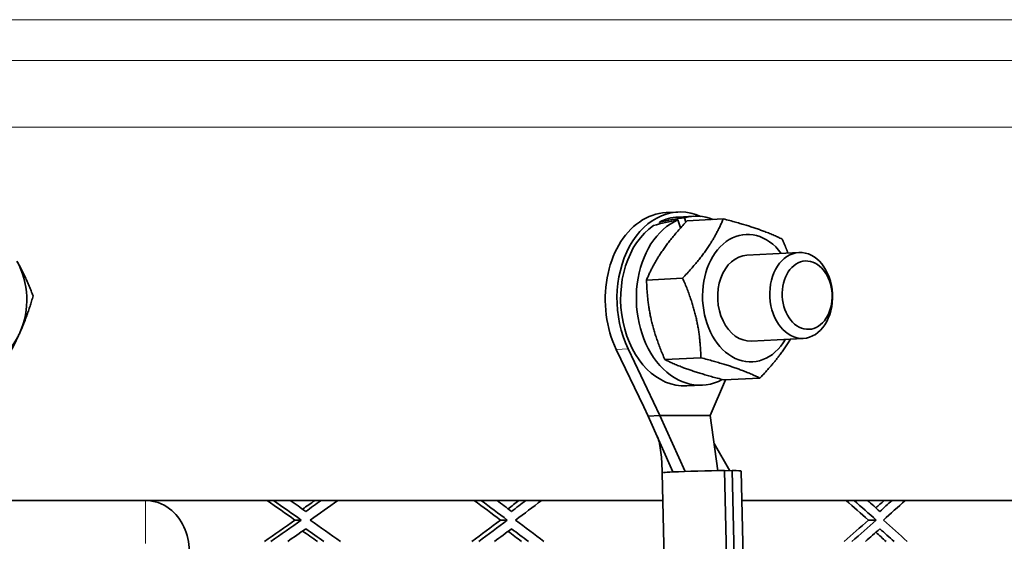
# Model space of a CAD drawing. Units: millimetres. Extents: x 915 to 1480, y -299 to 1801.
# Drawn here: x 1340 to 1409, y 680 to 717 of the extents above; entities that cross this region are included whole.
import ezdxf

# ---------------------------------------------------------------- set-up
doc = ezdxf.new("R2010")
doc.units = ezdxf.units.MM
doc.layers.add('Widoczne (ISO)', color=1, linetype='Continuous', lineweight=35)
doc.layers.add('Widoczne wąskie (ISO)', color=3, linetype='Continuous', lineweight=9)

msp = doc.modelspace()

# ---------------------------------------------------------------- linework, layer by layer
at = {"layer": 'Widoczne (ISO)'}
for p, q in [((1385.971, 703.116), (1385.151, 703.074)), ((1384.735, 702.29), (1384.692, 702.418)), ((1386.166, 702.009), (1385.981, 702.564)), ((1385.989, 702.767), (1387.083, 702.822)), ((1386.435, 702.721), (1386.538, 702.413)), ((1389.14, 702.638), (1386.629, 702.509)), ((1390.787, 700.108), (1394.416, 700.293)), ((1386.303, 698.503), (1383.792, 698.374)), ((1391.093, 694.116), (1394.722, 694.301)), ((1381.684, 693.521), (1383.605, 689.521)), ((1384.729, 688.929), (1382.505, 693.563)), ((1387.58, 692.95), (1385.069, 692.822)), ((1389.302, 691.41), (1388.23, 688.929)), ((1391.695, 691.532), (1389.184, 691.404)), ((1386.59, 690.982), (1387.685, 691.038)), ((1383.605, 689.521), (1383.909, 688.887)), ((1384.729, 688.929), (1383.909, 688.887)), ((1385.63, 684.986), (1383.909, 688.887)), ((1386.48, 688.929), (1384.729, 688.929)), ((1386.489, 685.022), (1384.729, 688.929)), ((1388.23, 688.929), (1386.48, 688.929)), ((1388.753, 685.076), (1388.23, 688.929)), ((1389.59, 685.074), (1388.505, 686.971)), ((1385.029, 678.924), (1384.886, 684.92)), ((1389.373, 679.084), (1389.23, 685.081)), ((1389.231, 685.059), (1389.768, 685.081)), ((1389.768, 685.081), (1389.911, 679.084)), ((1390.528, 679.055), (1390.384, 685.051)), ((1348.863, 682.994), (1337.605, 682.994)), ((1384.932, 682.994), (1348.863, 682.994)), ((1469.436, 682.994), (1390.433, 682.994)), ((1359.28, 681.629), (1359.721, 681.629)), ((1373.604, 681.629), (1374.084, 681.629)), ((1399.258, 681.629), (1399.809, 681.629))]:
    msp.add_line(p, q, dxfattribs=at)
for centre, major_axis, ratio, start_param, end_param in [((1386.29, 696.874), (-0.319, 6.242), 0.728758, 5.929287, 8.375648), ((1385.469, 696.832), (-0.319, 6.242), 0.728758, 0, 0.426717), ((1385.469, 696.832), (0.319, -6.242), 0.728758, 3.568309, 5.234056), ((1387.384, 696.93), (0.301, -5.892), 0.728758, 3.403731, 6.616244), ((1386.669, 696.894), (-10.978, -2.351), 0.507256, 4.666524, 4.823299), ((1386.29, 696.874), (-0.301, 5.892), 0.728758, 0, 0.310386), ((1385.911, 696.855), (-10.978, -2.351), 0.507256, 4.556635, 4.714771), ((1387.384, 696.93), (-0.301, 5.892), 0.728758, 5.968627, 6.435435), ((1386.29, 696.874), (0.301, -5.892), 0.728758, 3.560507, 6.283185), ((1390.94, 697.112), (-0.227, 4.444), 0.728758, 5.452212, 10.255751), ((1336.251, 696.994), (0, 5), 0.866025, 4.235711, 5.282909), ((1390.94, 697.112), (-0.153, 2.996), 0.728758, 0, 3.141593), ((1336.251, 696.994), (0, -5), 0.866025, 0.046921, 1.094118), ((1387.635, 684.986), (-2.749, -0.066), 0.025449, 5.529241, 6.015132), ((1387.635, 684.986), (2.749, 0.066), 0.025449, 0.95125, 2.387648), ((1387.635, 684.986), (2.749, 0.066), 0.025449, 0, 0.682453)]:
    msp.add_ellipse(centre, major_axis=major_axis, ratio=ratio, start_param=start_param, end_param=end_param, dxfattribs=at)
for centre, major_axis in [((1394.569, 697.297), (-0.153, 2.996)), ((1394.988, 697.318), (-0.122, 2.383))]:
    msp.add_ellipse(centre, major_axis=major_axis, ratio=0.728758, dxfattribs=at)
for points, weights in [([(1386.629, 702.509), (1384.64, 700.413), (1383.792, 698.374)], [1, 1.15470053838, 1]), ([(1386.303, 698.503), (1388.291, 700.599), (1389.14, 702.638)], [1, 1.15470053838, 1]), ([(1389.14, 702.638), (1391.768, 701.958), (1393.255, 701.22)], [1, 1.15470053838, 1]), ([(1393.255, 701.22), (1393.475, 700.719), (1393.651, 700.254)], [1, 1.02505072555, 1.04198850131]), ([(1339.895, 699.694), (1340.522, 698.567), (1341.022, 697.265)], [1, 1.0379548493, 1]), ([(1383.792, 698.374), (1383.86, 695.569), (1385.069, 692.822)], [1, 1.15470053838, 1]), ([(1387.58, 692.95), (1387.511, 695.755), (1386.303, 698.503)], [1, 1.15470053838, 1]), ([(1341.022, 697.265), (1340.631, 695.89), (1340.098, 694.7)], [1, 1.0379548493, 1]), ([(1340.098, 694.7), (1339.566, 693.509), (1338.728, 692.135)], [1, 1.0379548493, 1]), ([(1393.828, 694.255), (1393.081, 692.994), (1391.695, 691.532)], [1.0688480223, 1.10299497792, 1]), ([(1385.069, 692.822), (1386.557, 692.084), (1389.184, 691.404)], [1, 1.15470053838, 1]), ([(1391.695, 691.532), (1390.207, 692.27), (1387.58, 692.95)], [1, 1.15470053838, 1])]:
    msp.add_rational_spline(points, weights, degree=2, dxfattribs=at)
for points, knots in [([(1384.886, 684.92), (1384.871, 685.342), (1384.851, 685.766), (1384.788, 686.403), (1384.76, 686.622), (1384.699, 686.943), (1384.675, 687.052), (1384.615, 687.264), (1384.58, 687.366), (1384.54, 687.456)], [0.0000019, 0.0000019, 0.0000019, 0.0000019, 0.1267008, 0.1267008, 0.1928419, 0.1928419, 0.2277209, 0.2277209, 0.2640995, 0.2640995, 0.2640995, 0.2640995]), ([(1351.908, 679.494), (1351.905, 680.646), (1351.373, 681.781), (1350.538, 682.415), (1350.044, 682.79), (1349.454, 682.994), (1348.863, 682.994)], [0, 0, 0, 0, 0.987522, 0.987522, 0.987522, 1.570796, 1.570796, 1.570796, 1.570796])]:
    msp.add_open_spline(points, degree=3, knots=knots, dxfattribs=at)
for points in [[(1388.49, 687.014), (1388.492, 686.999), (1388.497, 686.985), (1388.505, 686.971)], [(1359.28, 681.629), (1358.635, 682.084), (1357.988, 682.539), (1357.339, 682.994)], [(1357.775, 682.994), (1358.426, 682.539), (1359.075, 682.084), (1359.721, 681.629)], [(1360.032, 682.236), (1359.673, 682.489), (1359.314, 682.741), (1358.954, 682.994)], [(1359.81, 682.392), (1360.094, 682.593), (1360.377, 682.793), (1360.66, 682.994)], [(1361.105, 682.994), (1360.748, 682.741), (1360.391, 682.489), (1360.032, 682.236)], [(1360.342, 681.629), (1360.987, 682.084), (1361.629, 682.539), (1362.268, 682.994)], [(1373.604, 681.629), (1373, 682.084), (1372.393, 682.539), (1371.784, 682.994)], [(1372.26, 682.994), (1372.871, 682.539), (1373.479, 682.084), (1374.084, 681.629)], [(1374.375, 682.236), (1374.039, 682.489), (1373.703, 682.741), (1373.365, 682.994)], [(1374.134, 682.417), (1374.388, 682.61), (1374.642, 682.802), (1374.896, 682.994)], [(1375.38, 682.994), (1375.046, 682.741), (1374.711, 682.489), (1374.375, 682.236)], [(1374.666, 681.629), (1375.269, 682.084), (1375.87, 682.539), (1376.468, 682.994)], [(1399.258, 681.629), (1398.745, 682.084), (1398.229, 682.539), (1397.711, 682.994)], [(1398.257, 682.994), (1398.778, 682.539), (1399.295, 682.084), (1399.809, 681.629)], [(1400.055, 682.236), (1399.771, 682.489), (1399.485, 682.741), (1399.198, 682.994)], [(1399.779, 682.481), (1399.971, 682.652), (1400.162, 682.823), (1400.353, 682.994)], [(1400.907, 682.994), (1400.624, 682.741), (1400.34, 682.489), (1400.055, 682.236)], [(1400.302, 681.629), (1400.814, 682.084), (1401.322, 682.539), (1401.828, 682.994)], [(1357.155, 680.135), (1357.866, 680.633), (1358.574, 681.131), (1359.28, 681.629)], [(1359.721, 681.629), (1359.014, 681.131), (1358.304, 680.633), (1357.591, 680.135)], [(1358.77, 680.135), (1359.192, 680.431), (1359.613, 680.727), (1360.032, 681.022)], [(1360.032, 681.022), (1360.451, 680.727), (1360.87, 680.431), (1361.287, 680.135)], [(1362.449, 680.135), (1361.75, 680.633), (1361.048, 681.131), (1360.342, 681.629)], [(1371.611, 680.135), (1372.279, 680.633), (1372.943, 681.131), (1373.604, 681.629)], [(1374.084, 681.629), (1373.422, 681.131), (1372.756, 680.633), (1372.087, 680.135)], [(1373.193, 680.135), (1373.588, 680.431), (1373.982, 680.727), (1374.375, 681.022)], [(1374.375, 681.022), (1374.768, 680.727), (1375.16, 680.431), (1375.55, 680.135)], [(1376.637, 680.135), (1375.984, 680.633), (1375.326, 681.131), (1374.666, 681.629)], [(1397.564, 680.135), (1398.132, 680.633), (1398.697, 681.131), (1399.258, 681.629)], [(1399.809, 681.629), (1399.246, 681.131), (1398.68, 680.633), (1398.11, 680.135)], [(1399.051, 680.135), (1399.387, 680.431), (1399.722, 680.727), (1400.055, 681.022)], [(1400.055, 681.022), (1400.389, 680.727), (1400.721, 680.431), (1401.051, 680.135)], [(1401.971, 680.135), (1401.418, 680.633), (1400.862, 681.131), (1400.302, 681.629)], [(1360.841, 680.135), (1360.498, 680.379), (1360.155, 680.622), (1359.81, 680.866)], [(1375.066, 680.135), (1374.756, 680.37), (1374.445, 680.606), (1374.134, 680.841)], [(1400.497, 680.135), (1400.258, 680.349), (1400.019, 680.563), (1399.779, 680.777)]]:
    msp.add_open_spline(points, degree=3, dxfattribs=at)
at = {"layer": 'Widoczne wąskie (ISO)'}
for p, q in [((1463.904, 716.529), (931.154, 716.529)), ((928.315, 713.691), (1466.743, 713.691)), ((1428.862, 709.029), (926.288, 709.029)), ((1382.505, 693.563), (1381.684, 693.521)), ((1348.863, 679.994), (1348.863, 682.994))]:
    msp.add_line(p, q, dxfattribs=at)
msp.add_ellipse((1387.635, 684.986), major_axis=(-2.749, -0.066), ratio=0.025449, start_param=6.015132, end_param=6.283185, dxfattribs=at)

doc.saveas('drawing.dxf')
